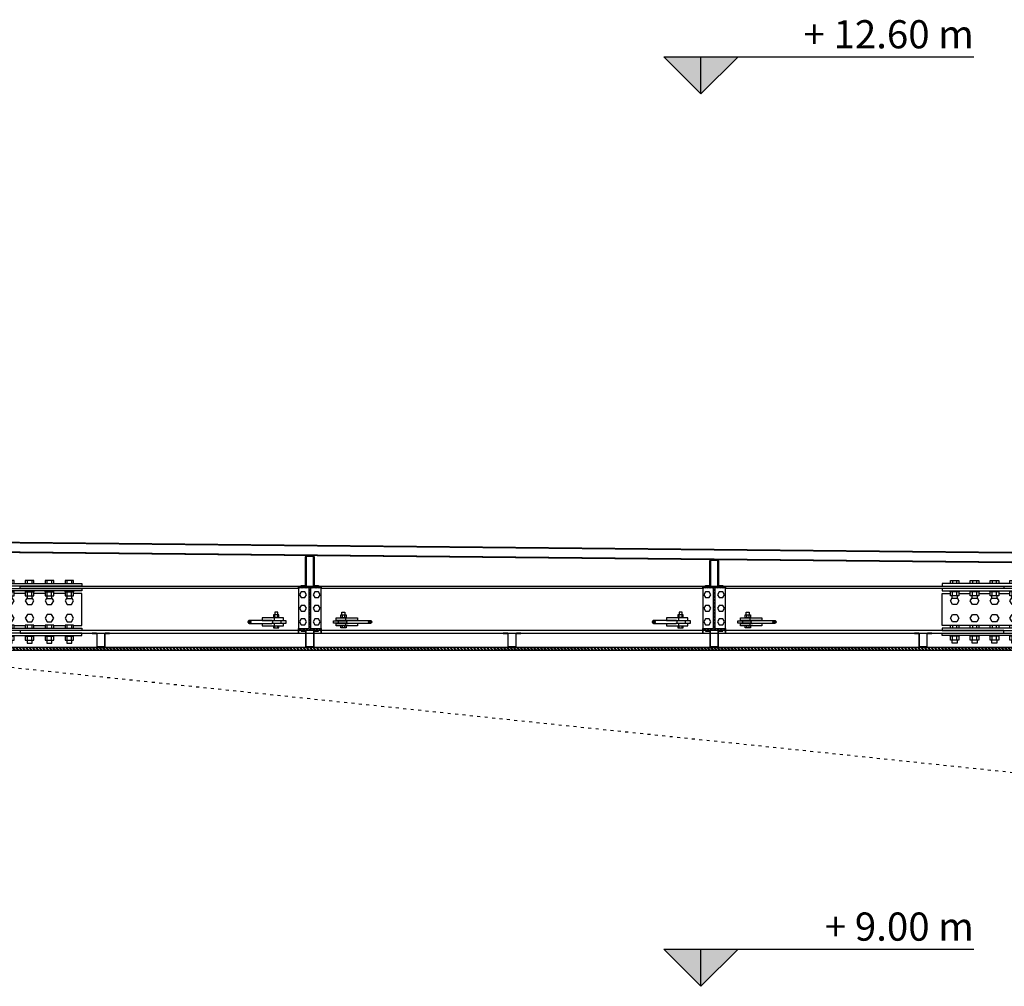
# Model space of a CAD drawing. Units: millimetres. Extents: x 190191 to 758478, y -189629 to 181124.
# Drawn here: x 203598 to 207568, y 73758 to 77658 of the extents above; entities that cross this region are included whole.
import ezdxf
from ezdxf.enums import TextEntityAlignment as Align

# ---------------------------------------------------------------- set-up
doc = ezdxf.new("R2010")
doc.units = ezdxf.units.MM
doc.linetypes.add('ACAD_ISO03W100', pattern=[30, 12, -18])
for name, color, linetype in [('Ceiling Sectioned', 3, 'Continuous'), ('Dimensions 100', 254, 'Continuous'), ('Electric Ceiling effetto gola luce', 30, 'Continuous'), ('Finishing Sectioned', 3, 'Continuous'), ('Hatch', 252, 'Continuous'), ('Level 50', 191, 'Continuous'), ('Sectioned', 5, 'Continuous'), ('Thin', 191, 'Continuous'), ('View', 9, 'Continuous'), ('View Far', 251, 'Continuous')]:
    doc.layers.add(name, color=color, linetype=linetype)
doc.styles.get("Standard").update_dxf_attribs({"font": 'arial.ttf'})

# ---------------------------------------------------------------- blocks, each defined once
blk = doc.blocks.new('tirante')
at = {"layer": 'Hatch', "transparency": 33554687}
h = blk.add_hatch(color=256, dxfattribs=at)
h.dxf.hatch_style = 1
h.paths.add_polyline_path([(208080.7, 65650.8), (208079.5, 65650.8), (208078.2, 65650.5), (208077.1, 65650), (208076, 65649.3), (208075.2, 65648.5), (208074.5, 65647.4), (208074.1, 65646.3), (208073.9, 65645.1), (208073.9, 65643.9), (208074.2, 65642.7), (208074.8, 65641.6), (208075.6, 65640.6), (208076.5, 65639.9), (208077.6, 65639.3), (208078.8, 65638.9), (208080.1, 65638.8), (208081.4, 65638.9), (208082.6, 65639.3), (208083.7, 65639.9), (208084.6, 65640.6), (208085.4, 65641.6), (208085.9, 65642.7), (208086.3, 65643.9), (208086.3, 65645.1), (208086.1, 65646.3), (208085.7, 65647.4), (208085, 65648.5), (208084.2, 65649.3), (208083.1, 65650), (208082, 65650.5)])
at = {"layer": 'Sectioned'}
blk.add_lwpolyline([(208080.7, 65650.8), (208079.5, 65650.8), (208078.2, 65650.5), (208077.1, 65650), (208076, 65649.3), (208075.2, 65648.5), (208074.5, 65647.4), (208074.1, 65646.3), (208073.9, 65645.1), (208073.9, 65643.9), (208074.2, 65642.7), (208074.8, 65641.6), (208075.6, 65640.6), (208076.5, 65639.9), (208077.6, 65639.3), (208078.8, 65638.9), (208080.1, 65638.8), (208081.4, 65638.9), (208082.6, 65639.3), (208083.7, 65639.9), (208084.6, 65640.6), (208085.4, 65641.6), (208085.9, 65642.7), (208086.3, 65643.9), (208086.3, 65645.1), (208086.1, 65646.3), (208085.7, 65647.4), (208085, 65648.5), (208084.2, 65649.3), (208083.1, 65650), (208082, 65650.5)], close=True, dxfattribs=at)
at = {"layer": 'Thin'}
for p, q in [((208182.4, 65673.3), (208176.9, 65673.3)), ((208176.9, 65673.3), (208176.9, 65663.3)), ((208182.3, 65683.8), (208181.9, 65683.8)), ((208181.9, 65683.8), (208181.9, 65673.3)), ((208183.2, 65683.8), (208182.3, 65683.8)), ((208187.4, 65673.3), (208182.4, 65673.3)), ((208182.4, 65663.3), (208182.4, 65673.3)), ((208184.4, 65683.8), (208183.2, 65683.8)), ((208185.8, 65683.8), (208184.4, 65683.8)), ((208187.4, 65683.8), (208185.8, 65683.8)), ((208189.1, 65683.8), (208187.4, 65683.8)), ((208193.3, 65673.3), (208187.4, 65673.3)), ((208190.6, 65683.8), (208189.1, 65683.8)), ((208191.9, 65683.8), (208190.6, 65683.8)), ((208193, 65683.8), (208191.9, 65683.8)), ((208193.6, 65683.8), (208193, 65683.8)), ((208198.8, 65673.3), (208193.3, 65673.3)), ((208193.3, 65673.3), (208193.3, 65663.3)), ((208193.8, 65683.8), (208193.6, 65683.8)), ((208193.8, 65673.3), (208193.8, 65683.8)), ((208198.8, 65663.3), (208198.8, 65673.3)), ((208176.8, 65663.3), (208175.9, 65663.3)), ((208175.9, 65663.3), (208175.9, 65660.8)), ((208178.5, 65663.3), (208176.8, 65663.3)), ((208176.9, 65628.8), (208176.9, 65621.3)), ((208180.9, 65663.3), (208178.5, 65663.3)), ((208183.8, 65663.3), (208180.9, 65663.3)), ((208181.9, 65650.8), (208181.9, 65649.8)), ((208181.9, 65639.8), (208181.9, 65638.8)), ((208182.4, 65621.3), (208182.4, 65628.8)), ((208187, 65663.3), (208183.8, 65663.3)), ((208190.3, 65663.3), (208187, 65663.3)), ((208193.3, 65663.3), (208190.3, 65663.3)), ((208193.4, 65663.3), (208193.3, 65663.3)), ((208193.3, 65628.8), (208193.3, 65621.3)), ((208196, 65663.3), (208193.4, 65663.3)), ((208193.8, 65649.8), (208193.8, 65650.8)), ((208193.8, 65638.8), (208193.8, 65639.8)), ((208198.1, 65663.3), (208196, 65663.3)), ((208199.4, 65663.3), (208198.1, 65663.3)), ((208198.8, 65621.3), (208198.8, 65628.8)), ((208199.8, 65663.3), (208199.4, 65663.3)), ((208199.8, 65660.8), (208199.8, 65663.3)), ((208176.9, 65621.3), (208182.4, 65621.3)), ((208182.4, 65621.3), (208193.3, 65621.3)), ((208193.3, 65621.3), (208198.8, 65621.3))]:
    blk.add_line(p, q, dxfattribs=at)
at = {"layer": 'View Far'}
for p, q in [((208080.1, 65638.8), (208168.6, 65638.8)), ((208169.2, 65650.8), (208080.7, 65650.8)), ((208178.9, 65660.8), (208130.8, 65660.8)), ((208130.8, 65660.8), (208130.8, 65650.8)), ((208130.8, 65650.8), (208178.9, 65650.8)), ((208130.8, 65638.8), (208130.8, 65628.8)), ((208130.8, 65628.8), (208178.9, 65628.8)), ((208168.6, 65638.8), (208169.8, 65638.9)), ((208178.9, 65638.8), (208168.6, 65638.8)), ((208170.3, 65650.5), (208169.2, 65650.8)), ((208169.8, 65638.9), (208170.9, 65639.3)), ((208171.4, 65650), (208170.3, 65650.5)), ((208170.9, 65639.3), (208171.9, 65639.9)), ((208172.3, 65649.3), (208171.4, 65650)), ((208207.8, 65649.8), (208171.7, 65649.8)), ((208171.8, 65639.8), (208186.6, 65639.8)), ((208171.9, 65639.9), (208172.8, 65640.6)), ((208173.2, 65648.5), (208172.3, 65649.3)), ((208172.8, 65640.6), (208173.5, 65641.6)), ((208173.8, 65647.4), (208173.2, 65648.5)), ((208173.5, 65641.6), (208174, 65642.7)), ((208174.2, 65646.3), (208173.8, 65647.4)), ((208174, 65642.7), (208174.3, 65643.9)), ((208174.4, 65645.1), (208174.2, 65646.3)), ((208174.3, 65643.9), (208174.4, 65645.1)), ((208214.5, 65660.8), (208178.9, 65660.8)), ((208178.9, 65660.8), (208178.9, 65650.8)), ((208178.9, 65650.8), (208186.6, 65650.8)), ((208214.5, 65638.8), (208178.9, 65638.8)), ((208178.9, 65638.8), (208178.9, 65628.8)), ((208178.9, 65628.8), (208186.6, 65628.8)), ((208186.6, 65650.8), (208217.4, 65650.8)), ((208186.6, 65639.8), (208207.8, 65639.8)), ((208186.6, 65628.8), (208217.4, 65628.8)), ((208227.8, 65649.8), (208207.8, 65649.8)), ((208207.8, 65639.8), (208207.8, 65649.8)), ((208207.8, 65639.8), (208227.8, 65639.8)), ((208217.4, 65660.8), (208214.5, 65660.8)), ((208217.4, 65638.8), (208214.5, 65638.8)), ((208217.4, 65650.8), (208217.4, 65660.8)), ((208217.4, 65628.8), (208217.4, 65638.8)), ((208227.8, 65639.8), (208227.8, 65649.8))]:
    blk.add_line(p, q, dxfattribs=at)
blk = doc.blocks.new('ipe 180')
at = {"layer": 'Hatch', "transparency": 33554687}
h = blk.add_hatch(dxfattribs=at)
h.set_pattern_fill('ANSI32', color=256)
h.paths.add_polyline_path([(208277.8, 65789.8), (208368.8, 65789.8), (208368.8, 65781.8), (208326, 65781.8), (208326, 65617.8), (208368.8, 65617.8), (208368.8, 65609.8), (208277.8, 65609.8), (208277.8, 65617.8), (208320.7, 65617.8), (208320.7, 65781.8), (208277.8, 65781.8)])
at = {"layer": 'Sectioned'}
blk.add_lwpolyline([(208277.8, 65789.8), (208368.8, 65789.8), (208368.8, 65781.8), (208326, 65781.8), (208326, 65617.8), (208368.8, 65617.8), (208368.8, 65609.8), (208277.8, 65609.8), (208277.8, 65617.8), (208320.7, 65617.8), (208320.7, 65781.8), (208277.8, 65781.8), (208277.8, 65789.8)], dxfattribs=at)
at = {"layer": 'Thin'}
for p, q in [((208288.9, 65766.8), (208282, 65754.8)), ((208282, 65754.8), (208288.9, 65742.8)), ((208302.8, 65766.8), (208288.9, 65766.8)), ((208309.7, 65754.8), (208302.8, 65766.8)), ((208302.8, 65742.8), (208309.7, 65754.8)), ((208343.9, 65766.8), (208337, 65754.8)), ((208337, 65754.8), (208343.9, 65742.8)), ((208357.8, 65766.8), (208343.9, 65766.8)), ((208364.7, 65754.8), (208357.8, 65766.8)), ((208357.8, 65742.8), (208364.7, 65754.8)), ((208288.9, 65711.8), (208282, 65699.8)), ((208288.9, 65742.8), (208302.8, 65742.8)), ((208302.8, 65711.8), (208288.9, 65711.8)), ((208309.7, 65699.8), (208302.8, 65711.8)), ((208343.9, 65711.8), (208337, 65699.8)), ((208343.9, 65742.8), (208357.8, 65742.8)), ((208357.8, 65711.8), (208343.9, 65711.8)), ((208364.7, 65699.8), (208357.8, 65711.8)), ((208282, 65699.8), (208288.9, 65687.8)), ((208288.9, 65687.8), (208302.8, 65687.8)), ((208302.8, 65687.8), (208309.7, 65699.8)), ((208337, 65699.8), (208343.9, 65687.8)), ((208343.9, 65687.8), (208357.8, 65687.8)), ((208357.8, 65687.8), (208364.7, 65699.8)), ((208288.9, 65656.8), (208282, 65644.8)), ((208282, 65644.8), (208288.9, 65632.8)), ((208302.8, 65656.8), (208288.9, 65656.8)), ((208288.9, 65632.8), (208302.8, 65632.8)), ((208309.7, 65644.8), (208302.8, 65656.8)), ((208302.8, 65632.8), (208309.7, 65644.8)), ((208343.9, 65656.8), (208337, 65644.8)), ((208337, 65644.8), (208343.9, 65632.8)), ((208357.8, 65656.8), (208343.9, 65656.8)), ((208343.9, 65632.8), (208357.8, 65632.8)), ((208364.7, 65644.8), (208357.8, 65656.8)), ((208357.8, 65632.8), (208364.7, 65644.8))]:
    blk.add_line(p, q, dxfattribs=at)
at = {"layer": 'View'}
for p, q in [((208277.8, 65781.8), (208277.8, 65617.8)), ((208368.8, 65617.8), (208368.8, 65781.8)), ((208277.8, 65609.8), (208277.8, 65599.8)), ((208277.8, 65599.8), (208368.8, 65599.8)), ((208368.8, 65599.8), (208368.8, 65609.8))]:
    blk.add_line(p, q, dxfattribs=at)
blk = doc.blocks.new('piastre')
at = {"layer": 'Thin'}
for p, q in [((206944.8, 65812.3), (206936.2, 65812.3)), ((206936.2, 65812.3), (206936.2, 65799.8)), ((206944.8, 65799.8), (206944.8, 65812.3)), ((206962.2, 65812.3), (206944.8, 65812.3)), ((206970.8, 65812.3), (206962.2, 65812.3)), ((206962.2, 65812.3), (206962.2, 65799.8)), ((206970.8, 65799.8), (206970.8, 65812.3)), ((207024.8, 65812.3), (207016.2, 65812.3)), ((207016.2, 65812.3), (207016.2, 65799.8)), ((207024.8, 65799.8), (207024.8, 65812.3)), ((207042.2, 65812.3), (207024.8, 65812.3)), ((207050.8, 65812.3), (207042.2, 65812.3)), ((207042.2, 65812.3), (207042.2, 65799.8)), ((207050.8, 65799.8), (207050.8, 65812.3)), ((207104.8, 65812.3), (207096.2, 65812.3)), ((207096.2, 65812.3), (207096.2, 65799.8)), ((207104.8, 65799.8), (207104.8, 65812.3)), ((207122.2, 65812.3), (207104.8, 65812.3)), ((207130.8, 65812.3), (207122.2, 65812.3)), ((207122.2, 65812.3), (207122.2, 65799.8)), ((207130.8, 65799.8), (207130.8, 65812.3)), ((207184.8, 65812.3), (207176.2, 65812.3)), ((207176.2, 65812.3), (207176.2, 65799.8)), ((207184.8, 65799.8), (207184.8, 65812.3)), ((207202.2, 65812.3), (207184.8, 65812.3)), ((207210.8, 65812.3), (207202.2, 65812.3)), ((207202.2, 65812.3), (207202.2, 65799.8)), ((207210.8, 65799.8), (207210.8, 65812.3)), ((207264.8, 65812.3), (207256.2, 65812.3)), ((207256.2, 65812.3), (207256.2, 65799.8)), ((207264.8, 65799.8), (207264.8, 65812.3)), ((207282.2, 65812.3), (207264.8, 65812.3)), ((207290.8, 65812.3), (207282.2, 65812.3)), ((207282.2, 65812.3), (207282.2, 65799.8)), ((207290.8, 65799.8), (207290.8, 65812.3)), ((207344.8, 65812.3), (207336.2, 65812.3)), ((207336.2, 65812.3), (207336.2, 65799.8)), ((207344.8, 65799.8), (207344.8, 65812.3)), ((207362.2, 65812.3), (207344.8, 65812.3)), ((207370.8, 65812.3), (207362.2, 65812.3)), ((207362.2, 65812.3), (207362.2, 65799.8)), ((207370.8, 65799.8), (207370.8, 65812.3)), ((206935, 65769.8), (206935, 65766.8)), ((206935, 65766.8), (206935.7, 65766.8)), ((206935.7, 65766.8), (206937.7, 65766.8)), ((206936.2, 65766.8), (206936.2, 65750.8)), ((206936.2, 65750.8), (206944.8, 65750.8)), ((206937.7, 65766.8), (206940.9, 65766.8)), ((206940.9, 65766.8), (206945, 65766.8)), ((206943.5, 65750.8), (206943.5, 65739.8)), ((206944.8, 65750.8), (206944.8, 65766.8)), ((206944.8, 65750.8), (206962.2, 65750.8)), ((206945, 65766.8), (206949.7, 65766.8)), ((206949.7, 65766.8), (206954.8, 65766.8)), ((206954.8, 65766.8), (206959.7, 65766.8)), ((206959.7, 65766.8), (206964.2, 65766.8)), ((206962.2, 65750.8), (206962.2, 65766.8)), ((206962.2, 65750.8), (206970.8, 65750.8)), ((206963.4, 65739.8), (206963.4, 65750.8)), ((206964.2, 65766.8), (206967.9, 65766.8)), ((206967.9, 65766.8), (206970.5, 65766.8)), ((206970.5, 65766.8), (206971.8, 65766.8)), ((206970.8, 65750.8), (206970.8, 65766.8)), ((206971.8, 65766.8), (206971.8, 65769.8)), ((207015, 65769.8), (207015, 65766.8)), ((207015, 65766.8), (207015.7, 65766.8)), ((207015.7, 65766.8), (207017.7, 65766.8)), ((207016.2, 65766.8), (207016.2, 65750.8)), ((207016.2, 65750.8), (207024.8, 65750.8)), ((207017.7, 65766.8), (207020.9, 65766.8)), ((207020.9, 65766.8), (207025, 65766.8)), ((207023.5, 65750.8), (207023.5, 65739.8)), ((207024.8, 65750.8), (207024.8, 65766.8)), ((207024.8, 65750.8), (207042.2, 65750.8)), ((207025, 65766.8), (207029.7, 65766.8)), ((207029.7, 65766.8), (207034.8, 65766.8)), ((207034.8, 65766.8), (207039.7, 65766.8)), ((207039.7, 65766.8), (207044.2, 65766.8)), ((207042.2, 65750.8), (207042.2, 65766.8)), ((207042.2, 65750.8), (207050.8, 65750.8)), ((207043.4, 65739.8), (207043.4, 65750.8)), ((207044.2, 65766.8), (207047.9, 65766.8)), ((207047.9, 65766.8), (207050.5, 65766.8)), ((207050.5, 65766.8), (207051.8, 65766.8)), ((207050.8, 65750.8), (207050.8, 65766.8)), ((207051.8, 65766.8), (207051.8, 65769.8)), ((207095, 65769.8), (207095, 65766.8)), ((207095, 65766.8), (207095.7, 65766.8)), ((207095.7, 65766.8), (207097.7, 65766.8)), ((207096.2, 65766.8), (207096.2, 65750.8)), ((207096.2, 65750.8), (207104.8, 65750.8)), ((207097.7, 65766.8), (207100.9, 65766.8)), ((207100.9, 65766.8), (207105, 65766.8)), ((207103.5, 65750.8), (207103.5, 65739.8)), ((207104.8, 65750.8), (207104.8, 65766.8)), ((207104.8, 65750.8), (207122.2, 65750.8)), ((207105, 65766.8), (207109.7, 65766.8)), ((207109.7, 65766.8), (207114.8, 65766.8)), ((207114.8, 65766.8), (207119.7, 65766.8)), ((207119.7, 65766.8), (207124.2, 65766.8)), ((207122.2, 65750.8), (207122.2, 65766.8)), ((207122.2, 65750.8), (207130.8, 65750.8)), ((207123.4, 65739.8), (207123.4, 65750.8)), ((207124.2, 65766.8), (207127.9, 65766.8)), ((207127.9, 65766.8), (207130.5, 65766.8)), ((207130.5, 65766.8), (207131.8, 65766.8)), ((207130.8, 65750.8), (207130.8, 65766.8)), ((207131.8, 65766.8), (207131.8, 65769.8)), ((207175, 65769.8), (207175, 65766.8)), ((207175, 65766.8), (207175.7, 65766.8)), ((207175.7, 65766.8), (207177.7, 65766.8)), ((207176.2, 65766.8), (207176.2, 65750.8)), ((207176.2, 65750.8), (207184.8, 65750.8)), ((207177.7, 65766.8), (207180.9, 65766.8)), ((207180.9, 65766.8), (207185, 65766.8)), ((207183.5, 65750.8), (207183.5, 65739.8)), ((207184.8, 65750.8), (207184.8, 65766.8)), ((207184.8, 65750.8), (207202.2, 65750.8)), ((207185, 65766.8), (207189.7, 65766.8)), ((207189.7, 65766.8), (207194.8, 65766.8)), ((207194.8, 65766.8), (207199.7, 65766.8)), ((207199.7, 65766.8), (207204.2, 65766.8)), ((207202.2, 65750.8), (207202.2, 65766.8)), ((207202.2, 65750.8), (207210.8, 65750.8)), ((207203.4, 65739.8), (207203.4, 65750.8)), ((207204.2, 65766.8), (207207.9, 65766.8)), ((207207.9, 65766.8), (207210.5, 65766.8)), ((207210.5, 65766.8), (207211.8, 65766.8)), ((207210.8, 65750.8), (207210.8, 65766.8)), ((207211.8, 65766.8), (207211.8, 65769.8)), ((207255, 65769.8), (207255, 65766.8)), ((207255, 65766.8), (207255.7, 65766.8)), ((207255.7, 65766.8), (207257.7, 65766.8)), ((207256.2, 65766.8), (207256.2, 65750.8)), ((207256.2, 65750.8), (207264.8, 65750.8)), ((207257.7, 65766.8), (207260.9, 65766.8)), ((207260.9, 65766.8), (207265, 65766.8)), ((207263.5, 65750.8), (207263.5, 65739.8)), ((207264.8, 65750.8), (207264.8, 65766.8)), ((207264.8, 65750.8), (207282.2, 65750.8)), ((207265, 65766.8), (207269.7, 65766.8)), ((207269.7, 65766.8), (207274.8, 65766.8)), ((207274.8, 65766.8), (207279.7, 65766.8)), ((207279.7, 65766.8), (207284.2, 65766.8)), ((207282.2, 65750.8), (207282.2, 65766.8)), ((207282.2, 65750.8), (207290.8, 65750.8)), ((207283.4, 65739.8), (207283.4, 65750.8)), ((207284.2, 65766.8), (207287.9, 65766.8)), ((207287.9, 65766.8), (207290.5, 65766.8)), ((207290.5, 65766.8), (207291.8, 65766.8)), ((207290.8, 65750.8), (207290.8, 65766.8)), ((207291.8, 65766.8), (207291.8, 65769.8)), ((207335, 65769.8), (207335, 65766.8)), ((207335, 65766.8), (207335.7, 65766.8)), ((207335.7, 65766.8), (207337.7, 65766.8)), ((207336.2, 65766.8), (207336.2, 65750.8)), ((207336.2, 65750.8), (207344.8, 65750.8)), ((207337.7, 65766.8), (207340.9, 65766.8)), ((207340.9, 65766.8), (207345, 65766.8)), ((207343.5, 65750.8), (207343.5, 65739.8)), ((207344.8, 65750.8), (207344.8, 65766.8)), ((207344.8, 65750.8), (207362.2, 65750.8)), ((207345, 65766.8), (207349.7, 65766.8)), ((207349.7, 65766.8), (207354.8, 65766.8)), ((207354.8, 65766.8), (207359.7, 65766.8)), ((207359.7, 65766.8), (207364.2, 65766.8)), ((207362.2, 65750.8), (207362.2, 65766.8)), ((207362.2, 65750.8), (207370.8, 65750.8)), ((207363.4, 65739.8), (207363.4, 65750.8)), ((207364.2, 65766.8), (207367.9, 65766.8)), ((207367.9, 65766.8), (207370.5, 65766.8)), ((207370.5, 65766.8), (207371.8, 65766.8)), ((207370.8, 65750.8), (207370.8, 65766.8)), ((207371.8, 65766.8), (207371.8, 65769.8)), ((206943.5, 65742.5), (206936.2, 65729.8)), ((206936.2, 65729.8), (206944.8, 65714.8)), ((206943.5, 65739.8), (206943.9, 65739.8)), ((206943.9, 65739.8), (206945, 65739.8)), ((206944.8, 65714.8), (206962.2, 65714.8)), ((206945, 65739.8), (206946.7, 65739.8)), ((206946.7, 65739.8), (206948.9, 65739.8)), ((206948.9, 65739.8), (206951.5, 65739.8)), ((206951.5, 65739.8), (206954.2, 65739.8)), ((206954.2, 65739.8), (206956.9, 65739.8)), ((206956.9, 65739.8), (206959.3, 65739.8)), ((206959.3, 65739.8), (206961.3, 65739.8)), ((206961.3, 65739.8), (206962.7, 65739.8)), ((206962.2, 65714.8), (206970.8, 65729.8)), ((206962.7, 65739.8), (206963.4, 65739.8)), ((206970.8, 65729.8), (206963.4, 65742.6)), ((207023.5, 65742.5), (207016.2, 65729.8)), ((207016.2, 65729.8), (207024.8, 65714.8)), ((207023.5, 65739.8), (207023.9, 65739.8)), ((207023.9, 65739.8), (207025, 65739.8)), ((207024.8, 65714.8), (207042.2, 65714.8)), ((207025, 65739.8), (207026.7, 65739.8)), ((207026.7, 65739.8), (207028.9, 65739.8)), ((207028.9, 65739.8), (207031.5, 65739.8)), ((207031.5, 65739.8), (207034.2, 65739.8)), ((207034.2, 65739.8), (207036.9, 65739.8)), ((207036.9, 65739.8), (207039.3, 65739.8)), ((207039.3, 65739.8), (207041.3, 65739.8)), ((207041.3, 65739.8), (207042.7, 65739.8)), ((207042.2, 65714.8), (207050.8, 65729.8)), ((207042.7, 65739.8), (207043.4, 65739.8)), ((207050.8, 65729.8), (207043.4, 65742.6)), ((207103.5, 65742.5), (207096.2, 65729.8)), ((207096.2, 65729.8), (207104.8, 65714.8)), ((207103.5, 65739.8), (207103.9, 65739.8)), ((207103.9, 65739.8), (207105, 65739.8)), ((207104.8, 65714.8), (207122.2, 65714.8)), ((207105, 65739.8), (207106.7, 65739.8)), ((207106.7, 65739.8), (207108.9, 65739.8)), ((207108.9, 65739.8), (207111.5, 65739.8)), ((207111.5, 65739.8), (207114.2, 65739.8)), ((207114.2, 65739.8), (207116.9, 65739.8)), ((207116.9, 65739.8), (207119.3, 65739.8)), ((207119.3, 65739.8), (207121.3, 65739.8)), ((207121.3, 65739.8), (207122.7, 65739.8)), ((207122.2, 65714.8), (207130.8, 65729.8)), ((207122.7, 65739.8), (207123.4, 65739.8)), ((207130.8, 65729.8), (207123.4, 65742.6)), ((207183.5, 65742.5), (207176.2, 65729.8)), ((207176.2, 65729.8), (207184.8, 65714.8)), ((207183.5, 65739.8), (207183.9, 65739.8)), ((207183.9, 65739.8), (207185, 65739.8)), ((207184.8, 65714.8), (207202.2, 65714.8)), ((207185, 65739.8), (207186.7, 65739.8)), ((207186.7, 65739.8), (207188.9, 65739.8)), ((207188.9, 65739.8), (207191.5, 65739.8)), ((207191.5, 65739.8), (207194.2, 65739.8)), ((207194.2, 65739.8), (207196.9, 65739.8)), ((207196.9, 65739.8), (207199.3, 65739.8)), ((207199.3, 65739.8), (207201.3, 65739.8)), ((207201.3, 65739.8), (207202.7, 65739.8)), ((207202.2, 65714.8), (207210.8, 65729.8)), ((207202.7, 65739.8), (207203.4, 65739.8)), ((207210.8, 65729.8), (207203.4, 65742.6)), ((207263.5, 65742.5), (207256.2, 65729.8)), ((207256.2, 65729.8), (207264.8, 65714.8)), ((207263.5, 65739.8), (207263.9, 65739.8)), ((207263.9, 65739.8), (207265, 65739.8)), ((207264.8, 65714.8), (207282.2, 65714.8)), ((207265, 65739.8), (207266.7, 65739.8)), ((207266.7, 65739.8), (207268.9, 65739.8)), ((207268.9, 65739.8), (207271.5, 65739.8)), ((207271.5, 65739.8), (207274.2, 65739.8)), ((207274.2, 65739.8), (207276.9, 65739.8)), ((207276.9, 65739.8), (207279.3, 65739.8)), ((207279.3, 65739.8), (207281.3, 65739.8)), ((207281.3, 65739.8), (207282.7, 65739.8)), ((207282.2, 65714.8), (207290.8, 65729.8)), ((207282.7, 65739.8), (207283.4, 65739.8)), ((207290.8, 65729.8), (207283.4, 65742.6)), ((207343.5, 65742.5), (207336.2, 65729.8)), ((207336.2, 65729.8), (207344.8, 65714.8)), ((207343.5, 65739.8), (207343.9, 65739.8)), ((207343.9, 65739.8), (207345, 65739.8)), ((207344.8, 65714.8), (207362.2, 65714.8)), ((207345, 65739.8), (207346.7, 65739.8)), ((207346.7, 65739.8), (207348.9, 65739.8)), ((207348.9, 65739.8), (207351.5, 65739.8)), ((207351.5, 65739.8), (207354.2, 65739.8)), ((207354.2, 65739.8), (207356.9, 65739.8)), ((207356.9, 65739.8), (207359.3, 65739.8)), ((207359.3, 65739.8), (207361.3, 65739.8)), ((207361.3, 65739.8), (207362.7, 65739.8)), ((207362.2, 65714.8), (207370.8, 65729.8)), ((207362.7, 65739.8), (207363.4, 65739.8)), ((207370.8, 65729.8), (207363.4, 65742.6)), ((206944.8, 65674.8), (206936.2, 65659.8)), ((206962.2, 65674.8), (206944.8, 65674.8)), ((206970.8, 65659.8), (206962.2, 65674.8)), ((207024.8, 65674.8), (207016.2, 65659.8)), ((207042.2, 65674.8), (207024.8, 65674.8)), ((207050.8, 65659.8), (207042.2, 65674.8)), ((207104.8, 65674.8), (207096.2, 65659.8)), ((207122.2, 65674.8), (207104.8, 65674.8)), ((207130.8, 65659.8), (207122.2, 65674.8)), ((207184.8, 65674.8), (207176.2, 65659.8)), ((207202.2, 65674.8), (207184.8, 65674.8)), ((207210.8, 65659.8), (207202.2, 65674.8)), ((207264.8, 65674.8), (207256.2, 65659.8)), ((207282.2, 65674.8), (207264.8, 65674.8)), ((207290.8, 65659.8), (207282.2, 65674.8)), ((207344.8, 65674.8), (207336.2, 65659.8)), ((207362.2, 65674.8), (207344.8, 65674.8)), ((207370.8, 65659.8), (207362.2, 65674.8)), ((206936.2, 65659.8), (206944.8, 65644.8)), ((206944.8, 65632.3), (206936.2, 65632.3)), ((206936.2, 65632.3), (206936.2, 65619.8)), ((206944.8, 65644.8), (206962.2, 65644.8)), ((206944.8, 65619.8), (206944.8, 65632.3)), ((206962.2, 65632.3), (206944.8, 65632.3)), ((206962.2, 65644.8), (206970.8, 65659.8)), ((206970.8, 65632.3), (206962.2, 65632.3)), ((206962.2, 65632.3), (206962.2, 65619.8)), ((206970.8, 65619.8), (206970.8, 65632.3)), ((207016.2, 65659.8), (207024.8, 65644.8)), ((207024.8, 65632.3), (207016.2, 65632.3)), ((207016.2, 65632.3), (207016.2, 65619.8)), ((207024.8, 65644.8), (207042.2, 65644.8)), ((207024.8, 65619.8), (207024.8, 65632.3)), ((207042.2, 65632.3), (207024.8, 65632.3)), ((207042.2, 65644.8), (207050.8, 65659.8)), ((207050.8, 65632.3), (207042.2, 65632.3)), ((207042.2, 65632.3), (207042.2, 65619.8)), ((207050.8, 65619.8), (207050.8, 65632.3)), ((207096.2, 65659.8), (207104.8, 65644.8)), ((207104.8, 65632.3), (207096.2, 65632.3)), ((207096.2, 65632.3), (207096.2, 65619.8)), ((207104.8, 65644.8), (207122.2, 65644.8)), ((207104.8, 65619.8), (207104.8, 65632.3)), ((207122.2, 65632.3), (207104.8, 65632.3)), ((207122.2, 65644.8), (207130.8, 65659.8)), ((207130.8, 65632.3), (207122.2, 65632.3)), ((207122.2, 65632.3), (207122.2, 65619.8)), ((207130.8, 65619.8), (207130.8, 65632.3)), ((207176.2, 65659.8), (207184.8, 65644.8)), ((207184.8, 65632.3), (207176.2, 65632.3)), ((207176.2, 65632.3), (207176.2, 65619.8)), ((207184.8, 65644.8), (207202.2, 65644.8)), ((207184.8, 65619.8), (207184.8, 65632.3)), ((207202.2, 65632.3), (207184.8, 65632.3)), ((207202.2, 65644.8), (207210.8, 65659.8)), ((207210.8, 65632.3), (207202.2, 65632.3)), ((207202.2, 65632.3), (207202.2, 65619.8)), ((207210.8, 65619.8), (207210.8, 65632.3)), ((207256.2, 65659.8), (207264.8, 65644.8)), ((207264.8, 65632.3), (207256.2, 65632.3)), ((207256.2, 65632.3), (207256.2, 65619.8)), ((207264.8, 65644.8), (207282.2, 65644.8)), ((207264.8, 65619.8), (207264.8, 65632.3)), ((207282.2, 65632.3), (207264.8, 65632.3)), ((207282.2, 65644.8), (207290.8, 65659.8)), ((207290.8, 65632.3), (207282.2, 65632.3)), ((207282.2, 65632.3), (207282.2, 65619.8)), ((207290.8, 65619.8), (207290.8, 65632.3)), ((207336.2, 65659.8), (207344.8, 65644.8)), ((207344.8, 65632.3), (207336.2, 65632.3)), ((207336.2, 65632.3), (207336.2, 65619.8)), ((207344.8, 65644.8), (207362.2, 65644.8)), ((207344.8, 65619.8), (207344.8, 65632.3)), ((207362.2, 65632.3), (207344.8, 65632.3)), ((207362.2, 65644.8), (207370.8, 65659.8)), ((207370.8, 65632.3), (207362.2, 65632.3)), ((207362.2, 65632.3), (207362.2, 65619.8)), ((207370.8, 65619.8), (207370.8, 65632.3)), ((206935, 65589.8), (206935, 65586.8)), ((206935, 65586.8), (206935.7, 65586.8)), ((206935.7, 65586.8), (206937.7, 65586.8)), ((206936.2, 65586.8), (206936.2, 65570.8)), ((206937.7, 65586.8), (206940.9, 65586.8)), ((206940.9, 65586.8), (206945, 65586.8)), ((206944.8, 65570.8), (206944.8, 65586.8)), ((206945, 65586.8), (206949.7, 65586.8)), ((206949.7, 65586.8), (206954.8, 65586.8)), ((206954.8, 65586.8), (206959.7, 65586.8)), ((206959.7, 65586.8), (206964.2, 65586.8)), ((206962.2, 65570.8), (206962.2, 65586.8)), ((206964.2, 65586.8), (206967.9, 65586.8)), ((206967.9, 65586.8), (206970.5, 65586.8)), ((206970.5, 65586.8), (206971.8, 65586.8)), ((206970.8, 65570.8), (206970.8, 65586.8)), ((206971.8, 65586.8), (206971.8, 65589.8)), ((207015, 65589.8), (207015, 65586.8)), ((207015, 65586.8), (207015.7, 65586.8)), ((207015.7, 65586.8), (207017.7, 65586.8)), ((207016.2, 65586.8), (207016.2, 65570.8)), ((207017.7, 65586.8), (207020.9, 65586.8)), ((207020.9, 65586.8), (207025, 65586.8)), ((207024.8, 65570.8), (207024.8, 65586.8)), ((207025, 65586.8), (207029.7, 65586.8)), ((207029.7, 65586.8), (207034.8, 65586.8)), ((207034.8, 65586.8), (207039.7, 65586.8)), ((207039.7, 65586.8), (207044.2, 65586.8)), ((207042.2, 65570.8), (207042.2, 65586.8)), ((207044.2, 65586.8), (207047.9, 65586.8)), ((207047.9, 65586.8), (207050.5, 65586.8)), ((207050.5, 65586.8), (207051.8, 65586.8)), ((207050.8, 65570.8), (207050.8, 65586.8)), ((207051.8, 65586.8), (207051.8, 65589.8)), ((207095, 65589.8), (207095, 65586.8)), ((207095, 65586.8), (207095.7, 65586.8)), ((207095.7, 65586.8), (207097.7, 65586.8)), ((207096.2, 65586.8), (207096.2, 65570.8)), ((207097.7, 65586.8), (207100.9, 65586.8)), ((207100.9, 65586.8), (207105, 65586.8)), ((207104.8, 65570.8), (207104.8, 65586.8)), ((207105, 65586.8), (207109.7, 65586.8)), ((207109.7, 65586.8), (207114.8, 65586.8)), ((207114.8, 65586.8), (207119.7, 65586.8)), ((207119.7, 65586.8), (207124.2, 65586.8)), ((207122.2, 65570.8), (207122.2, 65586.8)), ((207124.2, 65586.8), (207127.9, 65586.8)), ((207127.9, 65586.8), (207130.5, 65586.8)), ((207130.5, 65586.8), (207131.8, 65586.8)), ((207130.8, 65570.8), (207130.8, 65586.8)), ((207131.8, 65586.8), (207131.8, 65589.8)), ((207175, 65589.8), (207175, 65586.8)), ((207175, 65586.8), (207175.7, 65586.8)), ((207175.7, 65586.8), (207177.7, 65586.8)), ((207176.2, 65586.8), (207176.2, 65570.8)), ((207177.7, 65586.8), (207180.9, 65586.8)), ((207180.9, 65586.8), (207185, 65586.8)), ((207184.8, 65570.8), (207184.8, 65586.8)), ((207185, 65586.8), (207189.7, 65586.8)), ((207189.7, 65586.8), (207194.8, 65586.8)), ((207194.8, 65586.8), (207199.7, 65586.8)), ((207199.7, 65586.8), (207204.2, 65586.8)), ((207202.2, 65570.8), (207202.2, 65586.8)), ((207204.2, 65586.8), (207207.9, 65586.8)), ((207207.9, 65586.8), (207210.5, 65586.8)), ((207210.5, 65586.8), (207211.8, 65586.8)), ((207210.8, 65570.8), (207210.8, 65586.8)), ((207211.8, 65586.8), (207211.8, 65589.8)), ((207255, 65589.8), (207255, 65586.8)), ((207255, 65586.8), (207255.7, 65586.8)), ((207255.7, 65586.8), (207257.7, 65586.8)), ((207256.2, 65586.8), (207256.2, 65570.8)), ((207257.7, 65586.8), (207260.9, 65586.8)), ((207260.9, 65586.8), (207265, 65586.8)), ((207264.8, 65570.8), (207264.8, 65586.8)), ((207265, 65586.8), (207269.7, 65586.8)), ((207269.7, 65586.8), (207274.8, 65586.8)), ((207274.8, 65586.8), (207279.7, 65586.8)), ((207279.7, 65586.8), (207284.2, 65586.8)), ((207282.2, 65570.8), (207282.2, 65586.8)), ((207284.2, 65586.8), (207287.9, 65586.8)), ((207287.9, 65586.8), (207290.5, 65586.8)), ((207290.5, 65586.8), (207291.8, 65586.8)), ((207290.8, 65570.8), (207290.8, 65586.8)), ((207291.8, 65586.8), (207291.8, 65589.8)), ((207335, 65589.8), (207335, 65586.8)), ((207335, 65586.8), (207335.7, 65586.8)), ((207335.7, 65586.8), (207337.7, 65586.8)), ((207336.2, 65586.8), (207336.2, 65570.8)), ((207337.7, 65586.8), (207340.9, 65586.8)), ((207340.9, 65586.8), (207345, 65586.8)), ((207344.8, 65570.8), (207344.8, 65586.8)), ((207345, 65586.8), (207349.7, 65586.8)), ((207349.7, 65586.8), (207354.8, 65586.8)), ((207354.8, 65586.8), (207359.7, 65586.8)), ((207359.7, 65586.8), (207364.2, 65586.8)), ((207362.2, 65570.8), (207362.2, 65586.8)), ((207364.2, 65586.8), (207367.9, 65586.8)), ((207367.9, 65586.8), (207370.5, 65586.8)), ((207370.5, 65586.8), (207371.8, 65586.8)), ((207370.8, 65570.8), (207370.8, 65586.8)), ((207371.8, 65586.8), (207371.8, 65589.8)), ((206936.2, 65570.8), (206944.8, 65570.8)), ((206943.5, 65570.8), (206943.5, 65559.8)), ((206943.5, 65559.8), (206943.9, 65559.8)), ((206943.9, 65559.8), (206945, 65559.8)), ((206944.8, 65570.8), (206962.2, 65570.8)), ((206945, 65559.8), (206946.7, 65559.8)), ((206946.7, 65559.8), (206948.9, 65559.8)), ((206948.9, 65559.8), (206951.5, 65559.8)), ((206951.5, 65559.8), (206954.2, 65559.8)), ((206954.2, 65559.8), (206956.9, 65559.8)), ((206956.9, 65559.8), (206959.3, 65559.8)), ((206959.3, 65559.8), (206961.3, 65559.8)), ((206961.3, 65559.8), (206962.7, 65559.8)), ((206962.2, 65570.8), (206970.8, 65570.8)), ((206962.7, 65559.8), (206963.4, 65559.8)), ((206963.4, 65559.8), (206963.4, 65570.8)), ((207016.2, 65570.8), (207024.8, 65570.8)), ((207023.5, 65570.8), (207023.5, 65559.8)), ((207023.5, 65559.8), (207023.9, 65559.8)), ((207023.9, 65559.8), (207025, 65559.8)), ((207024.8, 65570.8), (207042.2, 65570.8)), ((207025, 65559.8), (207026.7, 65559.8)), ((207026.7, 65559.8), (207028.9, 65559.8)), ((207028.9, 65559.8), (207031.5, 65559.8)), ((207031.5, 65559.8), (207034.2, 65559.8)), ((207034.2, 65559.8), (207036.9, 65559.8)), ((207036.9, 65559.8), (207039.3, 65559.8)), ((207039.3, 65559.8), (207041.3, 65559.8)), ((207041.3, 65559.8), (207042.7, 65559.8)), ((207042.2, 65570.8), (207050.8, 65570.8)), ((207042.7, 65559.8), (207043.4, 65559.8)), ((207043.4, 65559.8), (207043.4, 65570.8)), ((207096.2, 65570.8), (207104.8, 65570.8)), ((207103.5, 65570.8), (207103.5, 65559.8)), ((207103.5, 65559.8), (207103.9, 65559.8)), ((207103.9, 65559.8), (207105, 65559.8)), ((207104.8, 65570.8), (207122.2, 65570.8)), ((207105, 65559.8), (207106.7, 65559.8)), ((207106.7, 65559.8), (207108.9, 65559.8)), ((207108.9, 65559.8), (207111.5, 65559.8)), ((207111.5, 65559.8), (207114.2, 65559.8)), ((207114.2, 65559.8), (207116.9, 65559.8)), ((207116.9, 65559.8), (207119.3, 65559.8)), ((207119.3, 65559.8), (207121.3, 65559.8)), ((207121.3, 65559.8), (207122.7, 65559.8)), ((207122.2, 65570.8), (207130.8, 65570.8)), ((207122.7, 65559.8), (207123.4, 65559.8)), ((207123.4, 65559.8), (207123.4, 65570.8)), ((207176.2, 65570.8), (207184.8, 65570.8)), ((207183.5, 65570.8), (207183.5, 65559.8)), ((207183.5, 65559.8), (207183.9, 65559.8)), ((207183.9, 65559.8), (207185, 65559.8)), ((207184.8, 65570.8), (207202.2, 65570.8)), ((207185, 65559.8), (207186.7, 65559.8)), ((207186.7, 65559.8), (207188.9, 65559.8)), ((207188.9, 65559.8), (207191.5, 65559.8)), ((207191.5, 65559.8), (207194.2, 65559.8)), ((207194.2, 65559.8), (207196.9, 65559.8)), ((207196.9, 65559.8), (207199.3, 65559.8)), ((207199.3, 65559.8), (207201.3, 65559.8)), ((207201.3, 65559.8), (207202.7, 65559.8)), ((207202.2, 65570.8), (207210.8, 65570.8)), ((207202.7, 65559.8), (207203.4, 65559.8)), ((207203.4, 65559.8), (207203.4, 65570.8)), ((207256.2, 65570.8), (207264.8, 65570.8)), ((207263.5, 65570.8), (207263.5, 65559.8)), ((207263.5, 65559.8), (207263.9, 65559.8)), ((207263.9, 65559.8), (207265, 65559.8)), ((207264.8, 65570.8), (207282.2, 65570.8)), ((207265, 65559.8), (207266.7, 65559.8)), ((207266.7, 65559.8), (207268.9, 65559.8)), ((207268.9, 65559.8), (207271.5, 65559.8)), ((207271.5, 65559.8), (207274.2, 65559.8)), ((207274.2, 65559.8), (207276.9, 65559.8)), ((207276.9, 65559.8), (207279.3, 65559.8)), ((207279.3, 65559.8), (207281.3, 65559.8)), ((207281.3, 65559.8), (207282.7, 65559.8)), ((207282.2, 65570.8), (207290.8, 65570.8)), ((207282.7, 65559.8), (207283.4, 65559.8)), ((207283.4, 65559.8), (207283.4, 65570.8)), ((207336.2, 65570.8), (207344.8, 65570.8)), ((207343.5, 65570.8), (207343.5, 65559.8)), ((207343.5, 65559.8), (207343.9, 65559.8)), ((207343.9, 65559.8), (207345, 65559.8)), ((207344.8, 65570.8), (207362.2, 65570.8)), ((207345, 65559.8), (207346.7, 65559.8)), ((207346.7, 65559.8), (207348.9, 65559.8)), ((207348.9, 65559.8), (207351.5, 65559.8)), ((207351.5, 65559.8), (207354.2, 65559.8)), ((207354.2, 65559.8), (207356.9, 65559.8)), ((207356.9, 65559.8), (207359.3, 65559.8)), ((207359.3, 65559.8), (207361.3, 65559.8)), ((207361.3, 65559.8), (207362.7, 65559.8)), ((207362.2, 65570.8), (207370.8, 65570.8)), ((207362.7, 65559.8), (207363.4, 65559.8)), ((207363.4, 65559.8), (207363.4, 65570.8))]:
    blk.add_line(p, q, dxfattribs=at)
at = {"layer": 'View'}
for p, q in [((206936.2, 65759.8), (206903.5, 65759.8)), ((206903.5, 65759.8), (206903.5, 65650.8)), ((207016.2, 65759.8), (206970.8, 65759.8)), ((207096.2, 65759.8), (207050.8, 65759.8)), ((207176.2, 65759.8), (207130.8, 65759.8)), ((207256.2, 65759.8), (207210.8, 65759.8)), ((207336.2, 65759.8), (207290.8, 65759.8)), ((207403.5, 65759.8), (207370.8, 65759.8)), ((207403.5, 65629.8), (207403.5, 65759.8)), ((206903.5, 65638.8), (206903.5, 65629.8)), ((206903.5, 65629.8), (206936.2, 65629.8)), ((206970.8, 65629.8), (207016.2, 65629.8)), ((207050.8, 65629.8), (207096.2, 65629.8)), ((207130.8, 65629.8), (207176.2, 65629.8)), ((207210.8, 65629.8), (207256.2, 65629.8)), ((207290.8, 65629.8), (207336.2, 65629.8)), ((207370.8, 65629.8), (207403.5, 65629.8))]:
    blk.add_line(p, q, dxfattribs=at)
for points in [[(206903.5, 65799.8), (207403.5, 65799.8), (207403.5, 65789.8), (206903.5, 65789.8)], [(206903.5, 65779.8), (207403.5, 65779.8), (207403.5, 65769.8), (206903.5, 65769.8)], [(206903.5, 65619.8), (207403.5, 65619.8), (207403.5, 65609.8), (206903.5, 65609.8)], [(207403.5, 65599.8), (206903.5, 65599.8), (206903.5, 65589.8), (207403.5, 65589.8)]]:
    blk.add_lwpolyline(points, close=True, dxfattribs=at)
blk = doc.blocks.new('vbema section')
at = {"layer": 'View'}
for points in [[(207156, 65789.8), (208277.8, 65789.8), (208277.8, 65779.8), (207156, 65779.8)], [(208368.8, 65789.8), (209908.2, 65789.8), (209908.2, 65779.8), (208368.8, 65779.8)], [(209999.2, 65789.8), (211121, 65789.8), (211121, 65779.8), (209999.2, 65779.8)], [(208277.8, 65609.8), (207156, 65609.8), (207156, 65599.8), (208277.8, 65599.8)], [(209908.2, 65609.8), (208368.8, 65609.8), (208368.8, 65599.8), (209908.2, 65599.8)], [(209999.2, 65599.8), (211121, 65599.8), (211121, 65609.8), (209999.2, 65609.8)]]:
    blk.add_lwpolyline(points, close=True, dxfattribs=at)
at = {"layer": 'Dimensions 100'}
for p in [(0, 0), (1630.3, 0)]:
    blk.add_blockref('ipe 180', p, dxfattribs=at)
at = {"layer": 'View'}
for name, p in [('piastre', (0, 0)), ('tirante', (0, 0)), ('tirante', (1630.3, 0))]:
    blk.add_blockref(name, p, dxfattribs=at)
at = {"layer": 'View', "xscale": -1}
for name, p in [('piastre', (418277, 0)), ('tirante', (416646.7, 0)), ('tirante', (418277, 0))]:
    blk.add_blockref(name, p, dxfattribs=at)
blk = doc.blocks.new('*U254')
at = {"layer": 'Hatch'}
h = blk.add_hatch(dxfattribs=at)
h.set_pattern_fill('ANSI32', color=256)
h.set_pattern_definition([(45, (7.5, 7113.983), (-6.735192, 6.735192), []), (45, (11.99, 7113.983), (-6.735192, 6.735192), [])])
h.paths.add_polyline_path([(-12.5, 0), (-12.5, 10314), (0, 10314), (0, 0)])
blk.add_lwpolyline([(-12.5, 0), (-12.5, 10314), (0, 10314), (0, 0)], close=True)
blk = doc.blocks.new('rivestimento portico')
at = {"layer": 'Finishing Sectioned'}
for points in [[(217421.1, 65821.5), (217421.5, 65861.5), (206618, 65970.4), (206617.6, 65930.4)], [(217418.1, 65824.6), (217418.5, 65858.5), (206621, 65967.4), (206620.7, 65933.4)]]:
    blk.add_lwpolyline(points, close=True, dxfattribs=at)
at = {"layer": 'Thin'}
for points in [[(208358.3, 65791.8), (208358.3, 65789.8), (208342.3, 65789.8, -0.414214), (208338.3, 65793.8), (208338.3, 65907.2, 0.414214), (208336.3, 65909.2), (208310.3, 65909.2, 0.414214), (208308.3, 65907.2), (208308.3, 65793.8, -0.414214), (208304.3, 65789.8), (208288.3, 65789.8), (208288.3, 65791.8), (208304.3, 65791.8, 0.414214), (208306.3, 65793.8), (208306.3, 65907.2, -0.414214), (208310.3, 65911.2), (208336.3, 65911.2, -0.414214), (208340.3, 65907.2), (208340.3, 65793.8, 0.414214), (208342.3, 65791.8)], [(209988.7, 65791.8), (209988.7, 65789.8), (209972.7, 65789.8, -0.414214), (209968.7, 65793.8), (209968.7, 65890.8, 0.414214), (209966.7, 65892.8), (209940.7, 65892.8, 0.414214), (209938.7, 65890.8), (209938.7, 65793.8, -0.414214), (209934.7, 65789.8), (209918.7, 65789.8), (209918.7, 65791.8), (209934.7, 65791.8, 0.414214), (209936.7, 65793.8), (209936.7, 65890.8, -0.414214), (209940.7, 65894.8), (209966.7, 65894.8, -0.414214), (209970.7, 65890.8), (209970.7, 65793.8, 0.414214), (209972.7, 65791.8)], [(207515.9, 65597.8), (207515.9, 65599.8), (207499.9, 65599.8, 0.414214), (207495.9, 65595.8), (207495.9, 65546.6, -0.414214), (207493.9, 65544.6), (207467.9, 65544.6, -0.414214), (207465.9, 65546.6), (207465.9, 65595.8, 0.414214), (207461.9, 65599.8), (207445.9, 65599.8), (207445.9, 65597.8), (207461.9, 65597.8, -0.414214), (207463.9, 65595.8), (207463.9, 65546.6, 0.414214), (207467.9, 65542.6), (207493.9, 65542.6, 0.414214), (207497.9, 65546.6), (207497.9, 65595.8, -0.414214), (207499.9, 65597.8)], [(208358.3, 65607.8), (208358.3, 65609.8), (208342.3, 65609.8, 0.414214), (208338.3, 65605.8), (208338.3, 65546.6, -0.414214), (208336.3, 65544.6), (208310.3, 65544.6, -0.414214), (208308.3, 65546.6), (208308.3, 65605.8, 0.414214), (208304.3, 65609.8), (208288.3, 65609.8), (208288.3, 65607.8), (208304.3, 65607.8, -0.414214), (208306.3, 65605.8), (208306.3, 65546.6, 0.414214), (208310.3, 65542.6), (208336.3, 65542.6, 0.414214), (208340.3, 65546.6), (208340.3, 65605.8, -0.414214), (208342.3, 65607.8)], [(209173.5, 65597.8), (209173.5, 65599.8), (209157.5, 65599.8, 0.414214), (209153.5, 65595.8), (209153.5, 65546.6, -0.414214), (209151.5, 65544.6), (209125.5, 65544.6, -0.414214), (209123.5, 65546.6), (209123.5, 65595.8, 0.414214), (209119.5, 65599.8), (209103.5, 65599.8), (209103.5, 65597.8), (209119.5, 65597.8, -0.414214), (209121.5, 65595.8), (209121.5, 65546.6, 0.414214), (209125.5, 65542.6), (209151.5, 65542.6, 0.414214), (209155.5, 65546.6), (209155.5, 65595.8, -0.414214), (209157.5, 65597.8)], [(209988.7, 65607.8), (209988.7, 65609.8), (209972.7, 65609.8, 0.414214), (209968.7, 65605.8), (209968.7, 65546.6, -0.414214), (209966.7, 65544.6), (209940.7, 65544.6, -0.414214), (209938.7, 65546.6), (209938.7, 65605.8, 0.414214), (209934.7, 65609.8), (209918.7, 65609.8), (209918.7, 65607.8), (209934.7, 65607.8, -0.414214), (209936.7, 65605.8), (209936.7, 65546.6, 0.414214), (209940.7, 65542.6), (209966.7, 65542.6, 0.414214), (209970.7, 65546.6), (209970.7, 65605.8, -0.414214), (209972.7, 65607.8)], [(210831.1, 65597.8), (210831.1, 65599.8), (210815.1, 65599.8, 0.414214), (210811.1, 65595.8), (210811.1, 65546.6, -0.414214), (210809.1, 65544.6), (210783.1, 65544.6, -0.414214), (210781.1, 65546.6), (210781.1, 65595.8, 0.414214), (210777.1, 65599.8), (210761.1, 65599.8), (210761.1, 65597.8), (210777.1, 65597.8, -0.414214), (210779.1, 65595.8), (210779.1, 65546.6, 0.414214), (210783.1, 65542.6), (210809.1, 65542.6, 0.414214), (210813.1, 65546.6), (210813.1, 65595.8, -0.414214), (210815.1, 65597.8)]]:
    blk.add_lwpolyline(points, format="xyb", close=True, dxfattribs=at)
at = {"layer": 'Ceiling Sectioned', "rotation": 270}
blk.add_blockref('*U254', (206486.4, 65530.1), dxfattribs=at)
blk = doc.blocks.new('COPERTINA')
at = {"layer": 'Electric Ceiling effetto gola luce', "linetype": 'ACAD_ISO03W100'}
blk.add_line((-645.6, 80.6), (-10449.5, 1109.5), dxfattribs=at)
blk = doc.blocks.new('LEVELS')
blk.add_hatch(color=0).paths.add_polyline_path([(-3, 3), (0, 0), (0, 3)])
at = {"true_color": 0xffffff}
h = blk.add_hatch(color=7, dxfattribs=at)
h.dxf.hatch_style = 1
h.paths.add_polyline_path([(3, 3), (0, 3), (0, 0)])
at = {"color": 0}
for p, q in [((-3, 3), (22, 3)), ((-3, 3), (0, 0)), ((0, 0), (3, 3)), ((0, 0), (0, 3))]:
    blk.add_line(p, q, dxfattribs=at)
at = {"color": 0, "ltscale": 1000}
blk.add_attdef('QUOTA', text='', height=2.273, dxfattribs=at).set_placement((22, 3.682), align=Align.RIGHT)

msp = doc.modelspace()

# ---------------------------------------------------------------- block references
at = {"layer": 'Level 50', "xscale": 50, "yscale": 50, "zscale": 50}
for p, values in [((206345.5, 77357.8), {'QUOTA': '+ 12.60 m'}), ((206345.5, 73757.8), {'QUOTA': '+ 9.00 m'})]:
    msp.add_blockref('LEVELS', p, dxfattribs=at).add_auto_attribs(values)
at = {"layer": 'View'}
for name, p in [('rivestimento portico', (-3555, 9583)), ('vbema section', (-3555, 9583)), ('COPERTINA', (213351.3, 74003.6))]:
    msp.add_blockref(name, p, dxfattribs=at)

doc.saveas('drawing.dxf')
